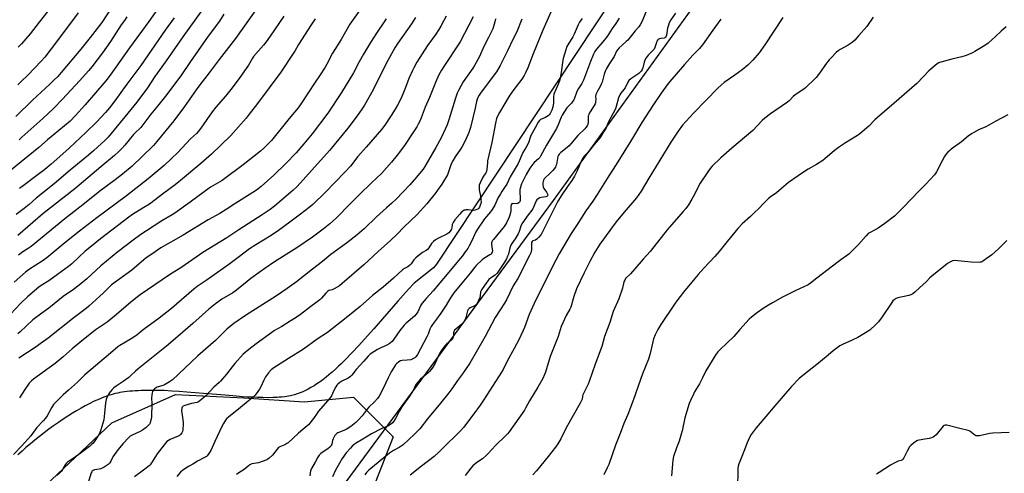
# Model space of a CAD drawing. Units: inches. Extents: x 1207772 to 1213772, y 569455 to 573456.
# Drawn here: x 1209871 to 1210447, y 570464 to 570730 of the extents above; entities that cross this region are included whole.
import ezdxf

# ---------------------------------------------------------------- set-up
doc = ezdxf.new("R2010")
doc.units = ezdxf.units.IN
doc.header["$MEASUREMENT"] = 0
for name, color, linetype in [('NTRL-Farm Land', 3, 'Continuous'), ('NTRL-Pasture Land', 2, 'Continuous'), ('NTRL-Trees', 3, 'Continuous'), ('Undefined', 1, 'Continuous')]:
    doc.layers.add(name, color=color, linetype=linetype)

msp = doc.modelspace()

# ---------------------------------------------------------------- linework, layer by layer
at = {"layer": 'NTRL-Farm Land'}
msp.add_lwpolyline([(1209814.85, 570107.38), (1209968.44, 570331.93), (1210183.47, 570624.08), (1210363.37, 570873.27), (1210528.56, 571104.93)], dxfattribs=at)
at = {"layer": 'NTRL-Pasture Land'}
msp.add_lwpolyline([(1210312.2, 570884.21), (1210115.15, 570586.7), (1210113.35, 570584.68), (1210101.96, 570575.72), (1210098.76, 570572.14), (1210092.58, 570565.12), (1210078.45, 570548.91), (1210074.81, 570544.79), (1210071.54, 570541.15), (1210069.49, 570538.91), (1210066.03, 570535.21), (1210064.32, 570533.43), (1210062.62, 570531.69), (1210060.94, 570530.01), (1210059.27, 570528.38), (1210057.89, 570527.06), (1210055.96, 570525.28), (1210054.05, 570523.58), (1210052.15, 570521.96), (1210050.53, 570520.63), (1210048.64, 570519.17), (1210047.04, 570517.98), (1210045.16, 570516.68), (1210043.56, 570515.64), (1210042.49, 570514.99), (1210041.69, 570514.52), (1210040.09, 570513.63), (1210038.5, 570512.82), (1210036.9, 570512.08), (1210035.3, 570511.42), (1210033.69, 570510.84), (1210032.08, 570510.34), (1210031.28, 570510.12), (1210030.47, 570509.92), (1210029.68, 570509.74), (1210028.65, 570509.54), (1210027.58, 570509.37), (1210026.47, 570509.21), (1210024.39, 570508.98), (1210023.18, 570508.88), (1210021.94, 570508.8), (1210019.37, 570508.69), (1210016.68, 570508.65), (1210013.59, 570508.67), (1210010.38, 570508.76), (1210007.66, 570508.87), (1210004.88, 570509.02), (1210001.72, 570509.22), (1209998.17, 570509.48), (1209991.53, 570510.03), (1209978.87, 570511.15), (1209974.03, 570511.57), (1209969.19, 570511.95), (1209964.72, 570512.27), (1209960.29, 570512.54), (1209955.93, 570512.75), (1209951.98, 570512.87), (1209948.11, 570512.92), (1209946.21, 570512.91), (1209944.34, 570512.88), (1209942.5, 570512.82), (1209940.69, 570512.74), (1209938.91, 570512.64), (1209937.45, 570512.53), (1209935.74, 570512.37), (1209934.34, 570512.22), (1209932.69, 570512.01), (1209931.35, 570511.81), (1209930.04, 570511.59), (1209928.77, 570511.34), (1209927.27, 570511.01), (1209926.07, 570510.71), (1209924.89, 570510.38), (1209923.75, 570510.03), (1209921.72, 570509.32), (1209920.53, 570508.87), (1209919.32, 570508.39), (1209917.16, 570507.48), (1209915.9, 570506.91), (1209914.63, 570506.32), (1209912.37, 570505.21), (1209909.74, 570503.84), (1209907.4, 570502.56), (1209904.69, 570501), (1209902.3, 570499.57), (1209899.55, 570497.84), (1209896.78, 570496.04), (1209894.01, 570494.16), (1209891.24, 570492.22), (1209888.48, 570490.21), (1209885.73, 570488.14), (1209883.01, 570486.02), (1209880.33, 570483.86), (1209877.68, 570481.66), (1209875.08, 570479.42), (1209872.85, 570477.44), (1209870.36, 570475.16)], dxfattribs=at)
at = {"layer": 'NTRL-Trees'}
msp.add_lwpolyline([(1209868.82, 570440.46), (1209925.29, 570493.85), (1209962.43, 570510.41), (1210002.48, 570508.49), (1210037.75, 570506.3), (1210066.5, 570509.04), (1210089.78, 570485.76), (1210077.46, 570454.27), (1209973.39, 570288.57), (1209829.6, 570094.12)], dxfattribs=at)
at = {"layer": 'Undefined'}
for points, elevation in [([(1209931.54, 570746.85), (1209919.4, 570728.2), (1209912.66, 570719.4), (1209907.08, 570712.56), (1209895.74, 570698.87), (1209893.64, 570696.56), (1209891.41, 570694.34), (1209889.12, 570692.13), (1209878.85, 570682.66), (1209869.11, 570673.17)], 544), ([(1210014.78, 570743.05), (1209997.52, 570718.83), (1209987.96, 570706.43), (1209982.2, 570698.65), (1209976.69, 570691.55), (1209974.65, 570688.78), (1209967.72, 570678.96), (1209961.63, 570670.66), (1209951.5, 570658.44), (1209949.57, 570656.24), (1209943.11, 570649.73), (1209937.2, 570644.14), (1209931.56, 570639.42), (1209927.17, 570636.04), (1209918.32, 570629.43), (1209908.3, 570621.49), (1209897.72, 570613.32), (1209878.1, 570597.13), (1209876.47, 570595.93), (1209873.26, 570593.92), (1209870.63, 570591.93)], 532), ([(1209953.35, 570737.76), (1209946.91, 570728.76), (1209935.62, 570713.32), (1209924.39, 570697.26), (1209921.83, 570694.04), (1209909.79, 570679.85), (1209904.12, 570673.63), (1209900.88, 570670.47), (1209894.38, 570664.93), (1209887.66, 570659.38), (1209882.61, 570654.89), (1209866.11, 570641.5)], 540), ([(1210073.29, 570739.42), (1210064.48, 570727.06), (1210059.36, 570718.25), (1210054.24, 570710.25), (1210050.99, 570703.77), (1210049.94, 570701.96), (1210046.77, 570696.91), (1210044.1, 570693.13), (1210036.02, 570680.72), (1210034.27, 570678.21), (1210028.88, 570672.03), (1210018.68, 570659.11), (1210014.13, 570654.63), (1210012.15, 570652.85), (1210002.08, 570644.81), (1209991.44, 570636.9), (1209989.7, 570635.78), (1209983, 570631.82), (1209971.02, 570622.99), (1209962.07, 570616.59), (1209960.47, 570615.57), (1209954.6, 570612.11), (1209945.49, 570606.22), (1209942.28, 570604.07), (1209937.72, 570600.78), (1209928.8, 570593.9), (1209918.84, 570585.74), (1209910.58, 570578.09), (1209906.28, 570574.53), (1209902.87, 570572), (1209896.85, 570567.77), (1209888.5, 570561.1), (1209884.27, 570558.09), (1209879.11, 570554.13), (1209871.66, 570547.07), (1209870.34, 570545.97)], 526), ([(1210183.55, 570737.73), (1210177.29, 570723.71), (1210171.64, 570709.7), (1210168.49, 570701.67), (1210167.21, 570698.7), (1210166.36, 570697.17), (1210164.91, 570694.97), (1210160.35, 570688.92), (1210158.03, 570685.68), (1210156.39, 570683.01), (1210154.54, 570679.76), (1210151.84, 570675.46), (1210150.96, 570673.69), (1210150.26, 570671.87), (1210149.58, 570669.3), (1210147.5, 570657.98), (1210145, 570647.17), (1210144.83, 570646.03), (1210144.61, 570642.38), (1210144.37, 570641), (1210143.92, 570640.07), (1210142.51, 570638.2), (1210141.93, 570637.21), (1210140.54, 570634.35), (1210140.1, 570633.01), (1210139.97, 570631.63), (1210140.01, 570630.25), (1210140.73, 570626.58), (1210141.06, 570624.28), (1210141.13, 570623.14), (1210141.01, 570622.31), (1210140.67, 570621.22), (1210140.21, 570620.18), (1210139.76, 570619.5), (1210139.19, 570618.96), (1210138.74, 570618.66), (1210137.68, 570618.27), (1210136.51, 570618.22), (1210133.53, 570618.47), (1210132.37, 570618.5), (1210131.81, 570618.41), (1210131.33, 570618.24), (1210130.22, 570617.56), (1210129.61, 570617.03), (1210128.65, 570615.97), (1210125.91, 570612.66), (1210124.75, 570611.11), (1210124.38, 570610.39), (1210124.24, 570609.92), (1210124.05, 570608.02), (1210123.81, 570607.21), (1210123.08, 570605.95), (1210122.32, 570605.08), (1210121.11, 570604.34), (1210116.33, 570602.04), (1210114.44, 570600.88), (1210113.32, 570600.06), (1210112.7, 570599.46), (1210112.14, 570598.8), (1210110.58, 570596.26), (1210109.89, 570595.38), (1210109.1, 570594.75), (1210106.88, 570593.54), (1210106.15, 570593.06), (1210102.96, 570590.42), (1210101.93, 570589.37), (1210100.22, 570586.97), (1210099.48, 570586.09), (1210098.32, 570585.25), (1210096.34, 570584.17), (1210095.31, 570583.4), (1210089.99, 570578.47), (1210083.86, 570573.27), (1210077.66, 570568.33), (1210070.47, 570561.96), (1210062.28, 570555.29), (1210051.31, 570546.84), (1210045.33, 570542.85), (1210037.41, 570537.08), (1210028.56, 570531.57), (1210019.94, 570526.08), (1210018.46, 570524.99), (1210016.88, 570523.24), (1210015.08, 570520.91), (1210014.08, 570518.97), (1210012.35, 570514.97), (1210011.71, 570513.66), (1210010.74, 570512.24), (1210009.13, 570510.21), (1210007.9, 570509), (1210005.06, 570506.52), (1210000.44, 570502.92), (1209993.52, 570497.31), (1209992.53, 570496.37), (1209991.83, 570495.54), (1209990.59, 570493.59), (1209989.65, 570491.82), (1209985.56, 570483.08), (1209983.23, 570477.84), (1209982.05, 570475.93), (1209981.02, 570474.63), (1209980.59, 570474.27), (1209979.85, 570473.82), (1209975.39, 570471.6), (1209972.65, 570469.84), (1209970.05, 570468.36), (1209966.71, 570466.17), (1209965.37, 570465.09), (1209963.28, 570462.58)], 512), ([(1210044.11, 570730.26), (1210041.73, 570726.74), (1210034.33, 570715.21), (1210032.21, 570711.38), (1210031.31, 570709.9), (1210024.07, 570699.13), (1210010.39, 570680.8), (1210005.56, 570674.53), (1210003.75, 570672.23), (1209999.4, 570666.99), (1209994.84, 570662.03), (1209989.03, 570656.33), (1209983.5, 570651.15), (1209977.25, 570645.65), (1209965.47, 570635.59), (1209962.41, 570633.09), (1209955.76, 570628.37), (1209947.24, 570621.9), (1209944, 570619.83), (1209937.32, 570615.75), (1209935.16, 570614.25), (1209918.6, 570601.62), (1209912.39, 570596.58), (1209909.69, 570594.26), (1209905.96, 570590.88), (1209901.84, 570586.98), (1209899.92, 570585.36), (1209893.56, 570580.62), (1209888.39, 570577.09), (1209884.06, 570574.35), (1209882.69, 570573.32), (1209876.01, 570567.54), (1209871.86, 570563.77), (1209863.06, 570554.4)], 528), ([(1210120.72, 570731.78), (1210117.62, 570726.02), (1210116.42, 570724.02), (1210114.68, 570721.37), (1210109.84, 570714.61), (1210103.62, 570704.98), (1210101.78, 570701.65), (1210101, 570700.09), (1210098.98, 570695.27), (1210096.98, 570689.99), (1210095.37, 570686.22), (1210094.17, 570683.54), (1210092.25, 570679.82), (1210090.97, 570677.48), (1210088.59, 570673.62), (1210084.86, 570668.02), (1210082.95, 570665.52), (1210074.07, 570655.11), (1210069.2, 570649.7), (1210064.73, 570644.02), (1210061.56, 570640.51), (1210050.2, 570628.77), (1210042.81, 570621.69), (1210040.67, 570619.8), (1210035.62, 570615.95), (1210029.36, 570611.39), (1210022.68, 570606.35), (1210018.36, 570603.5), (1210009.45, 570598.01), (1210005.83, 570595.68), (1209999.14, 570590.57), (1209993.65, 570586.51), (1209980.43, 570577.13), (1209975.27, 570573.64), (1209973.29, 570572.11), (1209960.17, 570560.89), (1209952.91, 570555.2), (1209943.63, 570548.25), (1209940.01, 570545.37), (1209937.54, 570543.72), (1209933.36, 570541.15), (1209929.9, 570539.15), (1209928.78, 570538.4), (1209924.57, 570534.64), (1209909.51, 570521.94), (1209905.3, 570517.81), (1209899.92, 570513.04), (1209896.89, 570510.23), (1209891.24, 570504.58), (1209890.54, 570503.7), (1209889.94, 570502.78), (1209887.45, 570497.99), (1209886.48, 570496.57), (1209885.16, 570495.11), (1209881.36, 570491.22), (1209877.84, 570486.31), (1209872.69, 570480.42), (1209867.81, 570475.38)], 520), ([(1210025.81, 570731.78), (1210017.9, 570720.19), (1210015.47, 570716.8), (1210014.02, 570714.92), (1210008.18, 570708.21), (1210007.57, 570707.27), (1210005.26, 570703.17), (1210000.12, 570695.85), (1209995.7, 570689.98), (1209991.76, 570684.96), (1209986.14, 570678.58), (1209983.98, 570675.85), (1209980.73, 570671.41), (1209977.31, 570666.32), (1209976, 570664.55), (1209974.78, 570663.18), (1209971.37, 570659.99), (1209963.8, 570652.01), (1209960.21, 570648.47), (1209955.91, 570644.54), (1209946.62, 570636.72), (1209933.95, 570626.78), (1209916.53, 570613.89), (1209906.32, 570606.08), (1209897.78, 570599.22), (1209887.36, 570590.44), (1209884.61, 570588.47), (1209877.15, 570583.85), (1209874.81, 570582.07), (1209868.13, 570576.17)], 530), ([(1209977.34, 570734.44), (1209966.86, 570719.72), (1209957.07, 570705.71), (1209950.45, 570696.48), (1209946.05, 570689.96), (1209939.86, 570681.53), (1209923.13, 570661.11), (1209921.35, 570659.3), (1209914.56, 570653.08), (1209911.63, 570650.54), (1209900.85, 570641.79), (1209891.62, 570633.74), (1209881.07, 570625.33), (1209877.01, 570621.7), (1209874.11, 570619.25), (1209869.38, 570615.71)], 536), ([(1209905.57, 570733.83), (1209901.17, 570727.63), (1209889.8, 570712.61), (1209886.05, 570707.89), (1209883.95, 570705.55), (1209876.11, 570697.39), (1209872.23, 570693.51), (1209870.32, 570691.71)], 546), ([(1209990.78, 570732.9), (1209988.29, 570728.98), (1209982.25, 570720.97), (1209980.19, 570718.13), (1209971.29, 570705.36), (1209965.58, 570696.95), (1209956.7, 570684.93), (1209952.06, 570679.13), (1209948.13, 570674.41), (1209942.22, 570666.7), (1209941.45, 570665.84), (1209939.4, 570664), (1209938.01, 570662.53), (1209932.94, 570656.4), (1209931.06, 570654.32), (1209929.45, 570652.7), (1209926.82, 570650.31), (1209918.95, 570643.58), (1209903.67, 570630.88), (1209885.01, 570616.21), (1209870.4, 570603.59)], 534), ([(1209887.83, 570734.68), (1209882.89, 570728.23), (1209877.46, 570721.54), (1209872.5, 570715.68), (1209870.58, 570713.58)], 548), ([(1210085.67, 570730.27), (1210084.94, 570729.01), (1210080.06, 570721.88), (1210076.47, 570716.33), (1210072.39, 570709.66), (1210069.84, 570705.04), (1210066.53, 570698.73), (1210059.57, 570687.17), (1210051.5, 570675.11), (1210042.32, 570663), (1210037.61, 570657.18), (1210033.08, 570651.91), (1210026.97, 570645.56), (1210019.94, 570638.75), (1210012.54, 570632.12), (1210010.74, 570630.62), (1210009.34, 570629.63), (1210006.18, 570627.62), (1209997.79, 570622.51), (1209992.17, 570618.75), (1209988.44, 570616.38), (1209981.7, 570612.64), (1209966.94, 570603.73), (1209953.89, 570596.23), (1209948.7, 570592.51), (1209945.41, 570590.35), (1209943.99, 570589.24), (1209936.99, 570583.31), (1209925.11, 570574.65), (1209923.31, 570572.98), (1209920.16, 570569.73), (1209918.29, 570567.93), (1209911.9, 570562.15), (1209910.33, 570560.82), (1209903.22, 570555.48), (1209887.97, 570543.5), (1209883.46, 570540.1), (1209881.06, 570538.41), (1209870.91, 570531.85)], 524), ([(1209934.09, 570731.33), (1209932.6, 570729.24), (1209930.83, 570726.65), (1209924.5, 570716.94), (1209919.86, 570710.38), (1209913.56, 570702.1), (1209911.85, 570700.1), (1209906.37, 570694.03), (1209896.39, 570683.19), (1209891.09, 570677.8), (1209885.03, 570671.87), (1209872.74, 570660.94), (1209871.07, 570659.53)], 542), ([(1209961.81, 570730.93), (1209956.55, 570723.53), (1209942.17, 570702.91), (1209934.04, 570691.94), (1209927.05, 570682.2), (1209923.98, 570678.22), (1209921.58, 570675.39), (1209916.27, 570669.83), (1209910.35, 570663.95), (1209900.34, 570654.58), (1209896.62, 570651.21), (1209889.78, 570645.29), (1209886.04, 570642.19), (1209880.65, 570638), (1209874.15, 570633.11), (1209871.26, 570631.06)], 538), ([(1210102.87, 570730.94), (1210100.53, 570727.25), (1210092.47, 570716.1), (1210090.75, 570713.37), (1210088.73, 570709.85), (1210085.55, 570703.81), (1210078.04, 570688.79), (1210073, 570679.69), (1210071.51, 570677.39), (1210068.79, 570673.6), (1210063.3, 570666.26), (1210057.94, 570659.89), (1210052.5, 570653.14), (1210038.63, 570637.83), (1210033.57, 570632.09), (1210031.14, 570629.84), (1210020.31, 570620.7), (1210017.77, 570618.74), (1210013.21, 570615.66), (1209999.58, 570606.92), (1209992.47, 570602.11), (1209978.57, 570593.66), (1209966.12, 570585.03), (1209959, 570580.55), (1209941.82, 570568.89), (1209940.25, 570567.67), (1209936.28, 570564.35), (1209926.93, 570556.32), (1209922.47, 570552.86), (1209915.58, 570548.06), (1209906.59, 570540.95), (1209902.08, 570537.16), (1209896.79, 570532.54), (1209892.08, 570528.64), (1209879.51, 570519.39), (1209878.41, 570518.46), (1209877.05, 570517.05), (1209874.4, 570513.52), (1209871.29, 570508.57)], 522), ([(1210136.59, 570731.35), (1210128.84, 570716.7), (1210119.32, 570702.28), (1210118.09, 570700.27), (1210116.55, 570697.44), (1210114.55, 570693.09), (1210110.94, 570684.17), (1210108.5, 570678.55), (1210105.54, 570670.83), (1210104.47, 570668.58), (1210103.59, 570667.09), (1210100.56, 570662.37), (1210096.41, 570656.12), (1210092.03, 570650.59), (1210088.88, 570646.47), (1210082.87, 570639.72), (1210077.01, 570634.28), (1210070.06, 570627.54), (1210064.37, 570621.92), (1210056.67, 570613.89), (1210054.52, 570611.91), (1210052.72, 570610.39), (1210048.82, 570607.24), (1210042.62, 570602.54), (1210033.46, 570596.28), (1210020.46, 570588.06), (1210014.72, 570584.25), (1210011.41, 570581.84), (1210006.49, 570578.41), (1209999.16, 570572.29), (1209997.38, 570570.92), (1209996.01, 570570.01), (1209989.66, 570566.22), (1209985.9, 570563.57), (1209981.94, 570560.37), (1209972.61, 570551.94), (1209963.79, 570544.49), (1209957.29, 570538.77), (1209940.59, 570525.52), (1209939.11, 570524.19), (1209936.29, 570521.39), (1209935.22, 570520.46), (1209931.96, 570518.1), (1209927.83, 570515.45), (1209926.55, 570514.42), (1209925.56, 570513.47), (1209924.31, 570511.97), (1209923.51, 570510.83), (1209922.44, 570508.81), (1209921.96, 570507.52), (1209921.62, 570505.65), (1209921.06, 570499.56), (1209920.56, 570495.7), (1209920.08, 570493.75), (1209918.91, 570489.92), (1209917.98, 570487.73), (1209917.17, 570486.15), (1209915.36, 570483.46), (1209914.29, 570482.05), (1209913.28, 570481.05), (1209912.2, 570480.11), (1209905.95, 570475.42), (1209904.08, 570474.09), (1209900.45, 570471.77), (1209899.32, 570470.92), (1209898.72, 570470.29), (1209898.03, 570469.34), (1209896.46, 570466.6), (1209895.83, 570465.65), (1209894.67, 570464.4), (1209893.18, 570463.1)], 518), ([(1210149.83, 570730.21), (1210149.43, 570729.43), (1210149.14, 570728.53), (1210148.5, 570725.81), (1210147.99, 570724.47), (1210145.4, 570719.36), (1210142.86, 570713.98), (1210140.29, 570708.28), (1210138.38, 570704.73), (1210137.35, 570702.95), (1210136.28, 570701.3), (1210130.72, 570693.42), (1210127.92, 570688.39), (1210127.26, 570686.82), (1210126.23, 570683.86), (1210122.4, 570671.08), (1210121.41, 570668.33), (1210120.43, 570666.07), (1210117.74, 570660.68), (1210114.64, 570654.94), (1210108.2, 570643.79), (1210107.26, 570642.35), (1210106.19, 570640.99), (1210103.41, 570637.69), (1210099.43, 570633.23), (1210091.43, 570624.81), (1210088.89, 570622.42), (1210085.78, 570619.69), (1210079.96, 570614.38), (1210072.75, 570607.41), (1210068.79, 570603.99), (1210062.42, 570599.03), (1210053.31, 570592.42), (1210048.36, 570588.22), (1210042.63, 570583.91), (1210038, 570580.11), (1210033.2, 570576.45), (1210027.76, 570572.5), (1210021.58, 570568.28), (1210003.34, 570556.78), (1209996.63, 570552.05), (1209992.52, 570548.66), (1209985.81, 570542.12), (1209983.02, 570539.54), (1209975.57, 570533.17), (1209964.33, 570522.31), (1209960.67, 570519.07), (1209959.05, 570517.9), (1209956.09, 570516.18), (1209955.04, 570515.75), (1209951.76, 570514.8), (1209950.78, 570514.3), (1209950.16, 570513.79), (1209949.66, 570513.14), (1209949.13, 570512.17), (1209948.85, 570511.39), (1209948.58, 570510.02), (1209948.49, 570508.6), (1209948.66, 570505.08), (1209948.46, 570497.48), (1209948.24, 570496.08), (1209947.77, 570494.17), (1209947.47, 570493.41), (1209947, 570492.73), (1209945.27, 570491.19), (1209943.19, 570489.59), (1209941.92, 570488.93), (1209937.14, 570486.76), (1209936.01, 570486.08), (1209934.97, 570485.22), (1209931.86, 570481.82), (1209928.83, 570478.04), (1209925.94, 570474.07), (1209925.5, 570473.32), (1209924.64, 570471.53), (1209924.1, 570470.63), (1209923.61, 570470.03), (1209923.18, 570469.65), (1209920.71, 570468.06), (1209918.91, 570467.09), (1209917.8, 570466.78), (1209915.19, 570466.38), (1209914.44, 570466.1), (1209913.85, 570465.69), (1209913.56, 570465.35), (1209913.18, 570464.63), (1209911.69, 570459.67)], 516), ([(1210164.92, 570730), (1210162, 570722.66), (1210159.88, 570718.47), (1210156.6, 570711.44), (1210153.38, 570704.81), (1210152.41, 570703), (1210150.11, 570699.33), (1210141.3, 570687.34), (1210140.13, 570685.63), (1210139.35, 570684.23), (1210138.92, 570683.2), (1210138.5, 570681.81), (1210137.67, 570677.99), (1210134.95, 570666.64), (1210134.08, 570663.7), (1210132, 570659.19), (1210130.03, 570655.58), (1210129.1, 570654.1), (1210125.92, 570649.59), (1210124.57, 570647.22), (1210123.94, 570645.84), (1210123.11, 570643.71), (1210122.46, 570641.85), (1210121.98, 570640.11), (1210121.54, 570639.07), (1210118.13, 570633.55), (1210115.71, 570630), (1210114.29, 570628.13), (1210109.44, 570622.09), (1210103.72, 570615.73), (1210095.99, 570608.39), (1210092.13, 570604.31), (1210088.23, 570600.49), (1210080.91, 570594.12), (1210072.55, 570586.36), (1210059.94, 570575.39), (1210058.35, 570574.16), (1210055.33, 570572.35), (1210054.02, 570571.75), (1210052.2, 570571.27), (1210051.49, 570570.87), (1210050.44, 570569.86), (1210047.93, 570566.89), (1210046.86, 570565.88), (1210044.57, 570564.07), (1210041.67, 570562), (1210035.51, 570557.28), (1210032.98, 570555.46), (1210029.64, 570553.33), (1210024.6, 570550.25), (1210020.36, 570547.87), (1210018.73, 570546.85), (1210009.67, 570540.23), (1210005.34, 570536.9), (1210002.11, 570534.06), (1209997.25, 570528.71), (1209995.6, 570526.74), (1209992.29, 570522.31), (1209988.9, 570518.35), (1209988.06, 570517.56), (1209984.85, 570514.88), (1209980.25, 570509.82), (1209976.66, 570506.73), (1209975.94, 570506.24), (1209975.23, 570505.92), (1209971.82, 570505.25), (1209968.01, 570504.02), (1209967.02, 570503.59), (1209966.45, 570503.15), (1209966.13, 570502.51), (1209966.07, 570501.14), (1209966.63, 570497.03), (1209966.91, 570494.17), (1209966.96, 570492.73), (1209966.89, 570490.44), (1209966.79, 570489.6), (1209966.55, 570488.81), (1209966.12, 570488.06), (1209965.4, 570487.16), (1209964.75, 570486.6), (1209964, 570486.18), (1209959.32, 570484.25), (1209958.38, 570483.67), (1209957.52, 570483), (1209955.84, 570481.14), (1209951.87, 570475.88), (1209950.72, 570474.2), (1209948.5, 570470.57), (1209947.64, 570469.35), (1209947.05, 570468.69), (1209943.89, 570466.15), (1209938.5, 570462.37)], 514), ([(1210200.32, 570730.37), (1210199.71, 570729.74), (1210198.71, 570728.31), (1210197.85, 570726.77), (1210195.58, 570721.28), (1210194.83, 570719.71), (1210194.27, 570718.74), (1210192.41, 570715.98), (1210191.33, 570713.99), (1210190.64, 570712.05), (1210189.13, 570706.96), (1210188.8, 570704.97), (1210188.18, 570700.07), (1210187.2, 570694.52), (1210186.41, 570692.34), (1210183.76, 570686.19), (1210183.5, 570684.58), (1210183.51, 570681.47), (1210183.29, 570679.31), (1210182.52, 570676.88), (1210181.64, 570674.89), (1210181.06, 570674.07), (1210180.41, 570673.51), (1210178.38, 570672.31), (1210175.89, 570671.28), (1210175.25, 570670.76), (1210174.55, 570669.87), (1210172.86, 570666.45), (1210170.28, 570661.95), (1210169.82, 570660.88), (1210169.05, 570658.36), (1210168.63, 570657.27), (1210167.49, 570655.2), (1210165.59, 570652.14), (1210162.83, 570645.63), (1210158.23, 570637.83), (1210156.19, 570633.61), (1210155.29, 570632.13), (1210153.22, 570629.21), (1210152.43, 570627.95), (1210151.03, 570625.33), (1210149.11, 570621.2), (1210147.67, 570618.78), (1210146.67, 570617.41), (1210143.22, 570613.25), (1210139, 570607.29), (1210137.89, 570605.2), (1210136.01, 570600.77), (1210134.28, 570597.4), (1210133.41, 570595.9), (1210131.81, 570593.99), (1210130.37, 570591.71), (1210129.21, 570590.2), (1210119.17, 570578.39), (1210113.21, 570571.11), (1210109.15, 570566.74), (1210106.72, 570563.96), (1210105.97, 570562.76), (1210104.12, 570558.88), (1210103.26, 570557.42), (1210102.28, 570556.41), (1210097.39, 570552.25), (1210096.12, 570551.03), (1210093.69, 570547.91), (1210090.17, 570542.79), (1210089.11, 570541.46), (1210088.3, 570540.72), (1210087.35, 570540.08), (1210086.06, 570539.43), (1210082.08, 570537.63), (1210080.56, 570536.85), (1210078.37, 570535.55), (1210076.25, 570534.01), (1210075.18, 570533.02), (1210072.69, 570530.09), (1210068.22, 570525.19), (1210065.52, 570521.81), (1210064.74, 570520.97), (1210063.53, 570520.15), (1210059.79, 570518.33), (1210058.6, 570517.5), (1210057.49, 570516.58), (1210056.92, 570515.94), (1210056.3, 570514.96), (1210054.93, 570512.39), (1210053.65, 570509.66), (1210053.02, 570508.64), (1210045.95, 570500.48), (1210045.25, 570499.56), (1210043.14, 570496.39), (1210040.26, 570492.82), (1210039.47, 570492.08), (1210034.45, 570487.93), (1210028.36, 570482.3), (1210027.67, 570481.82), (1210026.44, 570481.14), (1210025.43, 570480.67), (1210023.5, 570479.96), (1210022.65, 570479.43), (1210021.88, 570478.59), (1210019.25, 570475.08), (1210017.21, 570473.2), (1210016.55, 570472.7), (1210015.81, 570472.3), (1210013.13, 570471.31), (1210010.95, 570470.62), (1210007.19, 570469.91), (1210006.65, 570469.72), (1210005.88, 570469.31), (1210004.94, 570468.6), (1210002.68, 570466.65), (1209999.45, 570464.68), (1209998.19, 570463.78)], 510), ([(1210221.97, 570730.64), (1210220.02, 570727.59), (1210217.89, 570724.52), (1210214.82, 570719.88), (1210212.43, 570716.89), (1210208.66, 570712.47), (1210207.7, 570711.11), (1210206.92, 570709.59), (1210205.07, 570705.37), (1210201.66, 570696), (1210201, 570694.36), (1210200.1, 570692.52), (1210198.08, 570689.42), (1210197.11, 570687.69), (1210196.68, 570686.61), (1210195.83, 570683.89), (1210195.43, 570682.94), (1210194.83, 570682.01), (1210193.97, 570680.92), (1210192.06, 570678.95), (1210191.39, 570678.16), (1210188.59, 570673.9), (1210188.02, 570672.79), (1210186.23, 570668.19), (1210185.33, 570666.18), (1210179.48, 570656.26), (1210175.93, 570649.92), (1210175.45, 570649.22), (1210174.75, 570648.43), (1210172.12, 570646.16), (1210171.33, 570645.33), (1210169.72, 570642.94), (1210167.54, 570639.22), (1210164.81, 570633.74), (1210164.41, 570632.65), (1210164.11, 570631.52), (1210163.89, 570630.37), (1210163.84, 570629.5), (1210164.07, 570624.88), (1210163.99, 570624.08), (1210163.8, 570623.37), (1210163.58, 570622.94), (1210163.3, 570622.63), (1210162.67, 570622.28), (1210161.9, 570622.12), (1210159.6, 570622.16), (1210159.16, 570621.98), (1210158.71, 570621.44), (1210158.55, 570620.45), (1210158.64, 570618.17), (1210158.37, 570616.77), (1210157.57, 570614.31), (1210155.94, 570610.9), (1210155.4, 570609.95), (1210154.64, 570608.87), (1210148.4, 570601.26), (1210147.86, 570600.56), (1210147.43, 570599.82), (1210147.23, 570599.13), (1210147.21, 570598.35), (1210147.69, 570595.56), (1210147.78, 570594.46), (1210147.67, 570593.78), (1210147.34, 570593.1), (1210146.82, 570592.49), (1210146.37, 570592.13), (1210142.77, 570590.03), (1210141.81, 570589.35), (1210138.25, 570585.89), (1210137.26, 570584.74), (1210134.86, 570581.49), (1210130.93, 570576.86), (1210125.31, 570570), (1210122.97, 570566.42), (1210120.76, 570562.78), (1210117.66, 570558.01), (1210115.19, 570554.53), (1210112.84, 570551.53), (1210112.03, 570550.35), (1210111.26, 570548.74), (1210110.15, 570545.73), (1210109.51, 570544.28), (1210103.95, 570533.89), (1210103.04, 570532.5), (1210102.43, 570531.96), (1210101.72, 570531.52), (1210100.97, 570531.14), (1210100.18, 570530.86), (1210097.96, 570530.51), (1210095.1, 570530.35), (1210094.06, 570530.12), (1210093.12, 570529.57), (1210091.78, 570528.43), (1210091.19, 570527.81), (1210090.52, 570526.93), (1210088.56, 570523.7), (1210086.77, 570520.35), (1210085.36, 570517), (1210083.18, 570512.44), (1210081.51, 570509.45), (1210080.51, 570508.08), (1210078.81, 570506.27), (1210075.51, 570503.08), (1210074.6, 570501.97), (1210071.66, 570498.06), (1210069.35, 570495.52), (1210067.89, 570494.16), (1210065, 570491.81), (1210062.38, 570490.11), (1210060.86, 570489.35), (1210057.37, 570488.11), (1210056.75, 570487.74), (1210056.39, 570487.39), (1210055.73, 570486.44), (1210054.78, 570484.6), (1210054.39, 570483.52), (1210053.9, 570481.45), (1210053.6, 570480.77), (1210053.28, 570480.3), (1210052.72, 570479.66), (1210051.84, 570478.93), (1210047.55, 570476.05), (1210046.53, 570475), (1210045.63, 570473.84), (1210044.08, 570470.86), (1210041.97, 570467.2), (1210041.49, 570465.8), (1210041.04, 570463.02)], 508), ([(1210237.73, 570734.5), (1210235.22, 570728.56), (1210234.22, 570726.77), (1210233.33, 570725.61), (1210231.21, 570723.24), (1210229.1, 570720.49), (1210226.89, 570717.83), (1210226.06, 570717.02), (1210223.58, 570714.94), (1210221.93, 570713.28), (1210220.97, 570712.2), (1210220.41, 570711.33), (1210218.92, 570708.28), (1210216.29, 570704.19), (1210214.57, 570701.2), (1210213.92, 570699.93), (1210213.12, 570697.79), (1210211.9, 570693.3), (1210211.43, 570691.99), (1210210.84, 570690.76), (1210209.16, 570687.89), (1210208.3, 570686.03), (1210208.11, 570684.94), (1210208.17, 570683.01), (1210208.11, 570681.9), (1210207.97, 570681.09), (1210207.8, 570680.57), (1210207.25, 570679.54), (1210204.89, 570675.8), (1210204.21, 570674.54), (1210203.87, 570673.76), (1210203.74, 570673.23), (1210203.67, 570672.42), (1210203.83, 570669.57), (1210203.65, 570668.72), (1210203.09, 570667.58), (1210202.43, 570666.66), (1210201.84, 570665.99), (1210197.71, 570662.09), (1210193.56, 570657.1), (1210192.59, 570656.03), (1210191.47, 570655.05), (1210187.71, 570652.06), (1210186.74, 570651.11), (1210186.35, 570650.55), (1210186.03, 570649.79), (1210185.17, 570645.03), (1210184.95, 570644.21), (1210184.61, 570643.47), (1210183.97, 570642.55), (1210183.02, 570641.44), (1210181.2, 570639.56), (1210178.65, 570637.21), (1210178.1, 570636.58), (1210177.67, 570635.9), (1210177.37, 570635.17), (1210177.23, 570634.33), (1210177.22, 570633.17), (1210177.37, 570632.04), (1210177.84, 570631.02), (1210179.42, 570628.88), (1210179.87, 570628.15), (1210180.14, 570627.28), (1210180.01, 570626.72), (1210179.69, 570626.39), (1210178.96, 570626.07), (1210176.29, 570625.68), (1210175.44, 570625.46), (1210174.45, 570624.87), (1210173.81, 570624.3), (1210173.44, 570623.86), (1210172.93, 570622.85), (1210172.02, 570620.41), (1210171.37, 570619.11), (1210170.89, 570618.38), (1210168.69, 570615.6), (1210165.06, 570610.3), (1210164.45, 570608.99), (1210163.4, 570605.76), (1210162.87, 570604.5), (1210161.11, 570601.59), (1210159.18, 570598.82), (1210158.6, 570597.86), (1210157.96, 570596.28), (1210157.1, 570592.64), (1210156.68, 570591.33), (1210156.03, 570589.85), (1210154.84, 570587.88), (1210151.44, 570582.62), (1210150.57, 570581.42), (1210149.45, 570580.4), (1210146.61, 570578.55), (1210145.73, 570577.86), (1210145.01, 570576.94), (1210143.24, 570574.17), (1210141.31, 570571.66), (1210140.92, 570570.95), (1210140.78, 570570.47), (1210140.61, 570568.3), (1210140.35, 570567.19), (1210139.48, 570565.02), (1210138.8, 570563.75), (1210138.35, 570563.18), (1210137.73, 570562.66), (1210136.99, 570562.22), (1210134.84, 570561.24), (1210134.13, 570560.76), (1210133.54, 570560.17), (1210133.18, 570559.47), (1210132.94, 570558.69), (1210132.24, 570555.45), (1210131.76, 570554.37), (1210130.85, 570552.83), (1210129.94, 570551.69), (1210126.32, 570548.78), (1210125.71, 570548.17), (1210125.38, 570547.72), (1210125.04, 570546.67), (1210124.94, 570545.83), (1210124.93, 570544.14), (1210124.64, 570543.37), (1210123.7, 570542.33), (1210120.91, 570539.86), (1210119.95, 570538.93), (1210117.87, 570536.11), (1210116.63, 570534.15), (1210114.29, 570528.93), (1210112.86, 570526.47), (1210111.91, 570525.08), (1210111.02, 570524.03), (1210110.22, 570523.23), (1210105.63, 570519.29), (1210104.42, 570517.97), (1210103.3, 570516.59), (1210102.7, 570515.62), (1210101.68, 570513.32), (1210100.74, 570511.59), (1210099.31, 570509.48), (1210094.83, 570503.27), (1210093.49, 570501), (1210091.15, 570496.45), (1210090.12, 570494.81), (1210089.45, 570493.94), (1210088.24, 570492.89), (1210087.1, 570492.17), (1210082.66, 570490.38), (1210077.14, 570487.52), (1210071.97, 570484.32), (1210067.74, 570481.84), (1210066.91, 570481.24), (1210065.81, 570480.26), (1210064.81, 570479.19), (1210062.37, 570476.29), (1210060.04, 570473.09), (1210056.12, 570466.21), (1210054.38, 570462.36)], 506), ([(1210254.85, 570733.55), (1210252.1, 570729.67), (1210251.15, 570727.99), (1210250.67, 570726.61), (1210250.17, 570724.76), (1210249.48, 570720.68), (1210249.32, 570720.16), (1210248.97, 570719.52), (1210248.65, 570719.19), (1210248.23, 570718.97), (1210246.25, 570718.79), (1210245.49, 570718.61), (1210244.8, 570718.28), (1210244.42, 570717.93), (1210243.97, 570717.22), (1210243.62, 570716.42), (1210242.76, 570713.45), (1210242.3, 570712.48), (1210241.57, 570711.64), (1210238.92, 570709.02), (1210237.7, 570707.36), (1210236.92, 570706.12), (1210236.46, 570704.93), (1210235.75, 570701.53), (1210235.29, 570700.52), (1210234.71, 570699.58), (1210234.18, 570698.96), (1210233.37, 570698.29), (1210228.8, 570695.23), (1210227.6, 570694.09), (1210226.93, 570693.23), (1210225.37, 570689.83), (1210224.68, 570688.92), (1210222.82, 570686.77), (1210222.24, 570685.88), (1210221.55, 570683.96), (1210220.22, 570678.97), (1210219.79, 570677.67), (1210215.71, 570670.01), (1210214, 570666.06), (1210213.01, 570664.27), (1210211.3, 570661.66), (1210210.02, 570659.87), (1210207.28, 570656.82), (1210203.71, 570652.35), (1210201.49, 570649.92), (1210200.69, 570648.8), (1210199.91, 570647.3), (1210197.06, 570640.86), (1210195.82, 570638.29), (1210194.17, 570635.6), (1210191.66, 570632.21), (1210188.38, 570627.38), (1210186.07, 570623.51), (1210184.61, 570620.82), (1210182.61, 570616.65), (1210177.67, 570606.8), (1210176.23, 570604.18), (1210174.93, 570602.57), (1210173.7, 570601.32), (1210173.01, 570600.86), (1210171.43, 570600.37), (1210170.93, 570599.92), (1210170.73, 570599.47), (1210170.59, 570598.7), (1210170.69, 570596.15), (1210170.61, 570595.04), (1210170.22, 570593.43), (1210169.52, 570591.85), (1210162.56, 570578.45), (1210160.01, 570574.01), (1210156.07, 570565.85), (1210154.9, 570563.92), (1210152.31, 570560.1), (1210149.46, 570555.58), (1210143.46, 570544.49), (1210134.54, 570528.91), (1210130.35, 570522.64), (1210127.45, 570518.74), (1210124.08, 570513.9), (1210122.3, 570511.51), (1210117.48, 570505.51), (1210109.87, 570496.28), (1210105.31, 570490.49), (1210102.2, 570487.28), (1210095.7, 570481.08), (1210093.33, 570479.44), (1210090.02, 570477.78), (1210087.56, 570476.24), (1210075.52, 570466.2), (1210074.12, 570464.92), (1210073.11, 570463.59)], 504), ([(1210281.42, 570730.13), (1210276.65, 570723.66), (1210270.59, 570715.11), (1210268.77, 570712.91), (1210265, 570708.93), (1210260.17, 570703.62), (1210251.46, 570693.59), (1210249.95, 570691.67), (1210246.41, 570686.84), (1210241.91, 570680.21), (1210235.11, 570669.67), (1210229.07, 570659.39), (1210220.18, 570645.01), (1210215.8, 570638.36), (1210209, 570627.54), (1210206.4, 570623.61), (1210202.38, 570617.96), (1210197.76, 570610.45), (1210193.84, 570604.71), (1210186.86, 570592.78), (1210184.83, 570589.03), (1210179.74, 570579.05), (1210172.21, 570563.76), (1210169.26, 570557.22), (1210166.46, 570549.78), (1210163.39, 570542.87), (1210160.56, 570537.37), (1210156.4, 570530.1), (1210153.99, 570525.12), (1210153.19, 570523.63), (1210142.67, 570507.16), (1210140.69, 570504.22), (1210136.97, 570499.1), (1210132.73, 570493.48), (1210131.14, 570491.45), (1210129.01, 570489.05), (1210127.79, 570487.81), (1210119.7, 570480.11), (1210116.42, 570476.69), (1210113.81, 570474.32), (1210106.36, 570468.63), (1210099.69, 570463.36)], 502), ([(1210317.48, 570731.03), (1210307.03, 570714.98), (1210303.76, 570710.43), (1210300.1, 570706.08), (1210297.09, 570703.22), (1210293.82, 570700.49), (1210289.48, 570697.32), (1210283.27, 570693.06), (1210279.74, 570689.96), (1210265.38, 570675.11), (1210259.01, 570667.98), (1210256.4, 570664.58), (1210252.08, 570658.02), (1210239.15, 570637.11), (1210234.67, 570629.36), (1210233.43, 570627.43), (1210232.05, 570625.58), (1210224.75, 570617.16), (1210220.12, 570611.51), (1210210.66, 570598.38), (1210207.74, 570593.79), (1210204.73, 570588.37), (1210201.37, 570581.66), (1210196.99, 570572.4), (1210195.41, 570567.75), (1210193.59, 570561.54), (1210193.04, 570560.41), (1210190.84, 570556.63), (1210187.94, 570550.24), (1210186.28, 570544.5), (1210181.55, 570532.66), (1210178.83, 570523.63), (1210178.32, 570522.27), (1210177.26, 570519.94), (1210174.38, 570514.88), (1210169.4, 570506.83), (1210167.19, 570502.48), (1210166.48, 570501.26), (1210157.61, 570488.68), (1210156.7, 570487.53), (1210155.53, 570486.25), (1210149.63, 570480.73), (1210145.32, 570476.03), (1210144.09, 570474.8), (1210141.9, 570472.95), (1210138.69, 570470.75), (1210136.39, 570468.72), (1210135.23, 570467.43), (1210131.77, 570463.17)], 500), ([(1210370.47, 570731.23), (1210366.67, 570725.75), (1210361.89, 570720.22), (1210359.64, 570717.84), (1210358.1, 570716.5), (1210355.79, 570714.77), (1210351.13, 570712.24), (1210349.91, 570711.48), (1210348.81, 570710.53), (1210345.93, 570707.64), (1210344.75, 570706.33), (1210342.53, 570703.53), (1210339.58, 570699.15), (1210337.12, 570695.98), (1210335.92, 570694.7), (1210331.65, 570690.58), (1210330.77, 570689.8), (1210329.84, 570689.13), (1210324.75, 570685.8), (1210323.68, 570684.81), (1210321.25, 570682.28), (1210320.36, 570681.52), (1210310.38, 570674.75), (1210307, 570672.1), (1210305.51, 570670.71), (1210300.04, 570664.98), (1210287.75, 570654.53), (1210281.23, 570648.86), (1210276.27, 570644), (1210275.15, 570642.69), (1210273.27, 570640.2), (1210269.25, 570634.22), (1210268.18, 570632.35), (1210265.91, 570627.54), (1210264.42, 570624.82), (1210262.36, 570621.48), (1210260.8, 570619.35), (1210259.31, 570617.51), (1210249.98, 570606.77), (1210239.94, 570594.08), (1210235.86, 570589.7), (1210231.1, 570583.98), (1210228.43, 570581.16), (1210225.67, 570578.39), (1210225.12, 570577.47), (1210224.7, 570576.47), (1210223.86, 570572.7), (1210221.69, 570566.56), (1210218.44, 570559.13), (1210216.38, 570552.59), (1210213.34, 570544.43), (1210211.73, 570538.56), (1210207.95, 570528.28), (1210204.4, 570518.19), (1210203.71, 570516.56), (1210200.61, 570510.27), (1210200.4, 570509.52), (1210200.21, 570507.86), (1210199.93, 570507.06), (1210199.12, 570505.5), (1210190.83, 570490.95), (1210187.76, 570484.62), (1210185.95, 570481.6), (1210184.61, 570479.65), (1210180.44, 570474.3), (1210173.61, 570465.82), (1210171.43, 570463.47)], 498), ([(1210448.12, 570725.6), (1210445.27, 570723.02), (1210441.97, 570719.85), (1210437.71, 570716.1), (1210435.74, 570714.73), (1210429.79, 570711.06), (1210428.46, 570710.43), (1210424.67, 570708.85), (1210422.19, 570707.96), (1210416.39, 570706.59), (1210409.94, 570704.92), (1210408.87, 570704.52), (1210407.89, 570703.9), (1210402.86, 570699.86), (1210399.84, 570696.47), (1210395.87, 570692.5), (1210379.83, 570678.32), (1210374.46, 570673.95), (1210371.43, 570671.19), (1210367.8, 570667.49), (1210362.57, 570663.01), (1210361.15, 570661.96), (1210354.22, 570657.66), (1210350.2, 570654.97), (1210347.55, 570652.95), (1210342.4, 570648.55), (1210341, 570647.44), (1210337.18, 570645.07), (1210332.45, 570642.36), (1210328.48, 570639.82), (1210326.53, 570638.51), (1210320.9, 570634.43), (1210315.43, 570629.76), (1210313.82, 570628.51), (1210310.8, 570626.41), (1210309.22, 570625.07), (1210306.58, 570622.64), (1210303.12, 570619), (1210301.43, 570617.34), (1210298.64, 570614.7), (1210293.89, 570610.41), (1210291.3, 570607.53), (1210284.98, 570599.91), (1210280.42, 570594.21), (1210277.89, 570591.32), (1210271.31, 570584.33), (1210268.06, 570580.65), (1210266.17, 570578.45), (1210259.5, 570570.32), (1210255.51, 570565.26), (1210254.16, 570563.4), (1210246.24, 570551.51), (1210244.44, 570548.47), (1210242.88, 570545.42), (1210242, 570543.03), (1210241.55, 570541.33), (1210240.02, 570534.39), (1210239.06, 570531.11), (1210235.56, 570522.55), (1210230.28, 570507.65), (1210226.86, 570498.9), (1210224.7, 570493.6), (1210222.5, 570487.65), (1210219.71, 570480.92), (1210215.78, 570469.5), (1210214.97, 570467.63), (1210212.94, 570463.48)], 496), ([(1210449.17, 570674.15), (1210442.19, 570670.43), (1210438.04, 570667.97), (1210435.91, 570666.95), (1210432.32, 570665.44), (1210429.28, 570663.81), (1210427.8, 570662.92), (1210425.99, 570661.54), (1210422.09, 570658.3), (1210416.01, 570654.04), (1210415.11, 570653.27), (1210414.07, 570652.2), (1210412.69, 570650.64), (1210412.05, 570649.68), (1210410.67, 570647.16), (1210407.41, 570640.77), (1210406.8, 570639.75), (1210406.27, 570639.06), (1210401.14, 570633.45), (1210397.21, 570629.72), (1210387.84, 570619.89), (1210382.77, 570614.85), (1210377.14, 570610.56), (1210373.26, 570607.89), (1210371.52, 570606.78), (1210368.64, 570605.32), (1210367.53, 570604.6), (1210366.33, 570603.39), (1210361.87, 570598.15), (1210356.22, 570592.59), (1210354.84, 570591.53), (1210351.53, 570589.34), (1210349.86, 570588.14), (1210337.54, 570578.64), (1210333.83, 570575.55), (1210332.33, 570574.66), (1210324.83, 570571.23), (1210317.41, 570567.44), (1210311.45, 570564.11), (1210309.19, 570562.76), (1210306.04, 570560.75), (1210302.8, 570558.39), (1210299.31, 570555.67), (1210297.98, 570554.49), (1210292.51, 570548.56), (1210289, 570544.5), (1210280.73, 570536.7), (1210279.61, 570535.47), (1210278.34, 570533.83), (1210272.48, 570524.35), (1210270.58, 570520.2), (1210268.89, 570516.72), (1210266.01, 570512.02), (1210265.31, 570510.74), (1210263.54, 570506.97), (1210262.86, 570505.33), (1210260.29, 570496.78), (1210258.75, 570489.32), (1210258.23, 570487.37), (1210256.97, 570483.26), (1210255.4, 570479.26), (1210253.69, 570474.19), (1210253.36, 570472.18), (1210252.39, 570462.88)], 494), ([(1210448.5, 570600.64), (1210443.72, 570595.71), (1210439.68, 570592.29), (1210435.16, 570588.96), (1210434.23, 570588.35), (1210433.5, 570587.99), (1210432.97, 570587.83), (1210432.11, 570587.75), (1210427.66, 570587.86), (1210417.95, 570588.8), (1210416.84, 570588.66), (1210415.58, 570588.07), (1210413.87, 570587.05), (1210412.7, 570586.22), (1210404.65, 570579.76), (1210403.58, 570578.81), (1210401.31, 570576.5), (1210397.53, 570572.91), (1210394.66, 570570.37), (1210393.5, 570569.46), (1210392.33, 570568.83), (1210391.31, 570568.44), (1210384.73, 570567.05), (1210383.74, 570566.62), (1210382.66, 570565.9), (1210381.94, 570565.2), (1210381.24, 570564.31), (1210375.7, 570556), (1210373.52, 570553.07), (1210371.93, 570551.39), (1210368.4, 570548.2), (1210364.99, 570545.99), (1210361.39, 570543.94), (1210358.05, 570542.22), (1210352.38, 570539.74), (1210350.83, 570538.9), (1210347.04, 570536.04), (1210344.08, 570533.43), (1210337.42, 570527.99), (1210329.24, 570521.63), (1210327.19, 570519.79), (1210322.67, 570515.27), (1210312.88, 570503.93), (1210307.69, 570497.58), (1210301.95, 570491.02), (1210299.09, 570487.18), (1210298.08, 570485.42), (1210296.44, 570481.76), (1210295.13, 570478.1), (1210292.4, 570471.36), (1210291.92, 570470.02), (1210291.55, 570468.6), (1210291.27, 570467.15), (1210291.17, 570465.97), (1210291.13, 570455.87)], 492), ([(1210449.8, 570488.35), (1210445.14, 570488.08), (1210440.25, 570487.94), (1210438.52, 570487.65), (1210432.47, 570486.38), (1210431.07, 570486.26), (1210430.56, 570486.37), (1210429.85, 570486.75), (1210426.91, 570489.02), (1210425.89, 570489.52), (1210421.09, 570490.58), (1210413.46, 570492.49), (1210412.94, 570492.58), (1210412.44, 570492.54), (1210411.97, 570492.36), (1210411.36, 570491.9), (1210407.14, 570486.98), (1210406.33, 570486.18), (1210405.46, 570485.57), (1210404.47, 570485.12), (1210403.09, 570484.76), (1210399.46, 570484.24), (1210396.35, 570483.53), (1210395.31, 570483.09), (1210393.94, 570482.08), (1210392.44, 570480.75), (1210391.72, 570479.86), (1210390.28, 570477.3), (1210388.27, 570473.39), (1210387.82, 570472.68), (1210387.45, 570472.3), (1210386.79, 570471.97), (1210384.97, 570471.46), (1210382.61, 570470.27), (1210380.6, 570469.14), (1210373.94, 570464.97), (1210372.26, 570463.83)], 490)]:
    msp.add_lwpolyline(points, dxfattribs=dict(at, elevation=elevation))

doc.saveas('drawing.dxf')
